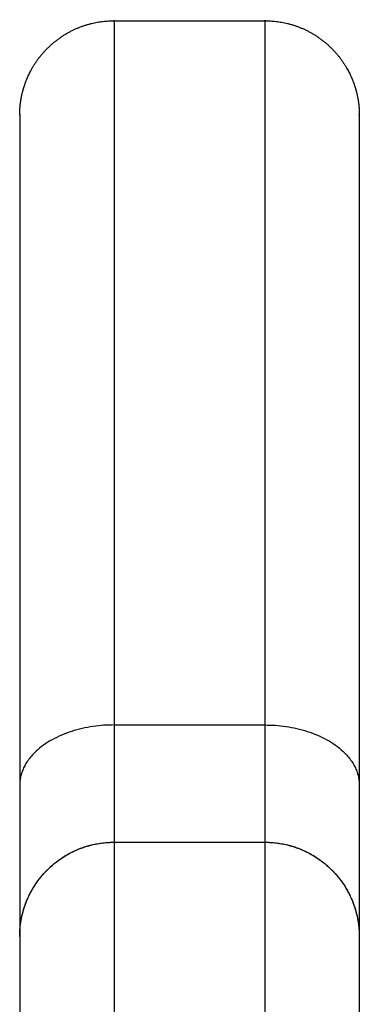
# Model space of a CAD drawing. Units: metres. Extents: x 2.02 to 6.81, y 0.52 to 8.49.
# Drawn here: x 6.48 to 6.49, y 6.17 to 6.22 of the extents above; entities that cross this region are included whole.
import ezdxf

# ---------------------------------------------------------------- set-up
doc = ezdxf.new("R2010")
doc.units = ezdxf.units.M
doc.header["$MEASUREMENT"] = 0
doc.layers.get('0').update_dxf_attribs({"lineweight": 0})

# ---------------------------------------------------------------- blocks, each defined once
blk = doc.blocks.new('OPSHB_E015')
at = {"lineweight": -3}
for points, weights, degree, knots in [([(12.443975, 1.905127), (12.443975, 1.905164), (12.443976, 1.905239), (12.443978, 1.905326), (12.443981, 1.905375), (12.44399, 1.905526), (12.443999, 1.905628), (12.444023, 1.905832), (12.444039, 1.905935), (12.444117, 1.906355), (12.444207, 1.906667), (12.444577, 1.907602), (12.444956, 1.908179), (12.445439, 1.908662), (12.446415, 1.909639), (12.447669, 1.910127), (12.448975, 1.910127)], [1, 1, 1, 1, 1, 1, 1, 1, 1, 1, 1, 1, 1, 1, 1, 1.05719095843, 1.17157287529], 3, [0, 0, 0, 0, 0.113004, 0.113004, 0.263684, 0.263684, 0.572043, 0.572043, 0.887035, 0.887035, 1.868763, 1.868763, 3.942832, 3.942832, 3.942832, 7.971552, 7.971552, 7.971552, 7.971552]), ([(12.456975, 1.910127), (12.458281, 1.910127), (12.459534, 1.909639), (12.46051, 1.908662), (12.460993, 1.908179), (12.461372, 1.907602), (12.461743, 1.906667), (12.461832, 1.906355), (12.46191, 1.905935), (12.461926, 1.905832), (12.46195, 1.905628), (12.46196, 1.905526), (12.461969, 1.905375), (12.461971, 1.905326), (12.461973, 1.905251), (12.461974, 1.905226), (12.461974, 1.905201), (12.461975, 1.905127), (12.461975, 1.905127)], [0.906505695513, 0.81800257182, 0.773751009974, 0.773751009974, 0.773751009974, 0.773751009974, 0.773751009974, 0.773751009974, 0.773751009974, 0.773751009974, 0.773751009974, 0.773751009974, 0.773751009974, 0.773751009974, 0.773751009974, 0.773751009974, 0.773751009974, 0.773751009974, 0.773751009974], 3, [0, 0, 0, 0, 4.02872, 4.02872, 4.02872, 6.122774, 6.122774, 7.113961, 7.113961, 7.431988, 7.431988, 7.743318, 7.743318, 7.89545, 7.89545, 7.971513, 7.971513, 7.971563, 7.971563, 7.971563, 7.971563]), ([(12.443975, 1.861609), (12.443975, 1.861646), (12.443976, 1.861721), (12.443978, 1.861808), (12.443981, 1.861857), (12.44399, 1.862008), (12.443999, 1.86211), (12.444023, 1.862314), (12.444039, 1.862416), (12.444117, 1.862837), (12.444207, 1.863149), (12.444577, 1.864084), (12.444956, 1.864661), (12.445439, 1.865144), (12.446415, 1.866121), (12.447669, 1.866609), (12.448975, 1.866609)], [1, 1, 1, 1, 1, 1, 1, 1, 1, 1, 1, 1, 1, 1, 1, 1.05719095843, 1.1715728753], 3, [0, 0, 0, 0, 0.113004, 0.113004, 0.263685, 0.263685, 0.572045, 0.572045, 0.887038, 0.887038, 1.868768, 1.868768, 3.942843, 3.942843, 3.942843, 7.971565, 7.971565, 7.971565, 7.971565]), ([(12.448975, 1.866609), (12.448975, 1.866607), (12.448975, 1.853513), (12.448975, 1.799566), (12.448975, 1.763194)], [0.994393964238, 0.817854699151, 1, 0.814270862833, 0.999648956818], 2, [0.342673, 0.342673, 0.342673, 22.267531, 22.267531, 112.23107, 112.23107, 112.23107]), ([(12.456975, 1.866609), (12.456975, 1.866607), (12.456975, 1.853513), (12.456975, 1.799566), (12.456975, 1.763194)], [0.994393964238, 0.817854699151, 1, 0.814270862833, 0.999648956818], 2, [0.342673, 0.342673, 0.342673, 22.267531, 22.267531, 112.23107, 112.23107, 112.23107]), ([(12.456975, 1.866609), (12.458281, 1.866609), (12.459534, 1.866121), (12.46051, 1.865144), (12.460993, 1.864661), (12.461372, 1.864084), (12.461743, 1.863149), (12.461832, 1.862837), (12.46191, 1.862416), (12.461926, 1.862314), (12.46195, 1.86211), (12.46196, 1.862008), (12.461969, 1.861857), (12.461971, 1.861808), (12.461973, 1.861721), (12.461974, 1.861646), (12.461975, 1.861609)], [1, 0.902368927042, 0.853553390563, 0.853553390563, 0.853553390563, 0.853553390563, 0.853553390563, 0.853553390563, 0.853553390563, 0.853553390563, 0.853553390563, 0.853553390563, 0.853553390563, 0.853553390563, 0.853553390563, 0.853553390563, 0.853553390563], 3, [0, 0, 0, 0, 4.028723, 4.028723, 4.028723, 6.102797, 6.102797, 7.084528, 7.084528, 7.39952, 7.39952, 7.70788, 7.70788, 7.858561, 7.858561, 7.971565, 7.971565, 7.971565, 7.971565])]:
    blk.add_rational_spline(points, weights, degree=degree, knots=knots, dxfattribs=at)
for points, weights in [([(12.448975, 1.910127), (12.448975, 1.910127), (12.448975, 1.872819)], [1, 0.90503030383, 1]), ([(12.456975, 1.910127), (12.456975, 1.910127), (12.456975, 1.872819)], [1, 0.90503030383, 1]), ([(12.443975, 1.905127), (12.443975, 1.905127), (12.443975, 1.869628)], [1, 0.905030303831, 1]), ([(12.461975, 1.905127), (12.461975, 1.905127), (12.461975, 1.869628)], [1, 0.905030303831, 1]), ([(12.448975, 1.872819), (12.443975, 1.872819), (12.443975, 1.869628)], [1, 0.707106781134, 1]), ([(12.448975, 1.872819), (12.448975, 1.868417), (12.448975, 1.866609)], [1, 0.938821993451, 0.953417643416]), ([(12.456975, 1.872819), (12.456975, 1.868417), (12.456975, 1.866609)], [1, 0.938821993451, 0.953417643416]), ([(12.456975, 1.872819), (12.461975, 1.872819), (12.461975, 1.869628)], [1, 0.707106781134, 1]), ([(12.443975, 1.869628), (12.443975, 1.863768), (12.443975, 1.861609)], [1, 0.936345641057, 0.958021183655]), ([(12.461975, 1.869628), (12.461975, 1.863768), (12.461975, 1.861609)], [1, 0.936345641057, 0.958021183655]), ([(12.443979, 1.861806), (12.444171, 1.866606), (12.448975, 1.866606)], [0.984022536047, 0.71532617183, 1]), ([(12.456975, 1.866606), (12.461778, 1.866606), (12.461971, 1.861806)], [1, 0.715326171915, 0.984022536046])]:
    blk.add_rational_spline(points, weights, degree=2, dxfattribs=at)
for points in [[(12.448975, 1.910127), (12.452975, 1.910127), (12.456975, 1.910127)], [(12.448975, 1.872819), (12.452975, 1.872819), (12.456975, 1.872819)], [(12.448975, 1.866609), (12.452975, 1.866609), (12.456975, 1.866609)], [(12.448975, 1.866606), (12.452975, 1.866606), (12.456975, 1.866606)]]:
    blk.add_open_spline(points, degree=2, dxfattribs=at)
for points in [[(12.443975, 1.861609), (12.443975, 1.861609), (12.443975, 1.861169), (12.443975, 1.859185), (12.443975, 1.855971), (12.443975, 1.853237), (12.443975, 1.851787), (12.443975, 1.84812), (12.443975, 1.840576), (12.443975, 1.828903), (12.443975, 1.817153), (12.443975, 1.805606), (12.443975, 1.79454), (12.443975, 1.784219), (12.443975, 1.774913), (12.443975, 1.76952), (12.443975, 1.767066)], [(12.461975, 1.861609), (12.461975, 1.861609), (12.461975, 1.861169), (12.461975, 1.859185), (12.461975, 1.855971), (12.461975, 1.853237), (12.461975, 1.851787), (12.461975, 1.84812), (12.461975, 1.840576), (12.461975, 1.828903), (12.461975, 1.817153), (12.461975, 1.805606), (12.461975, 1.79454), (12.461975, 1.784219), (12.461975, 1.774913), (12.461975, 1.76952), (12.461975, 1.767066)]]:
    blk.add_open_spline(points, degree=3, knots=[0.268279, 0.268279, 0.268279, 0.268279, 4.635329, 9.270659, 13.905988, 18.541318, 18.541318, 18.541318, 30.263615, 41.985912, 53.708209, 65.430506, 77.152803, 88.8751, 100.597397, 112.236551, 112.236551, 112.236551, 112.236551], dxfattribs=at)

msp = doc.modelspace()

# ---------------------------------------------------------------- block references
msp.add_blockref('OPSHB_E015', (-5.967911, 4.311418))

doc.saveas('drawing.dxf')
